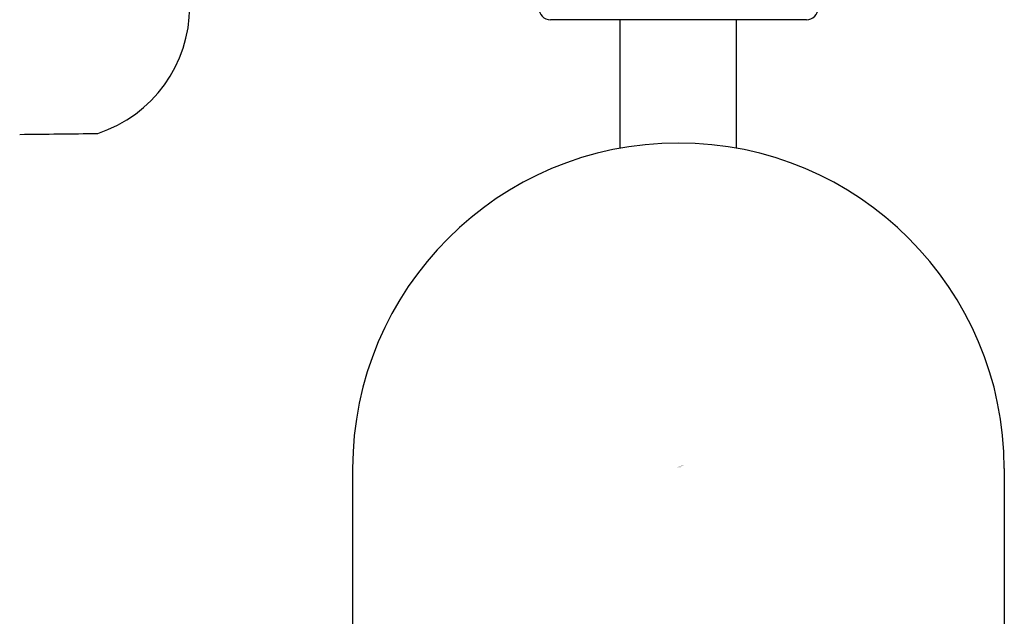
# Model space of a CAD drawing. Extents: x 4877.6 to 4894.3, y -2.7 to 20.8.
# Drawn here: x 4880.6 to 4882.3, y 4 to 5 of the extents above; entities that cross this region are included whole.
import ezdxf

# ---------------------------------------------------------------- set-up
doc = ezdxf.new("R2010")
doc.units = 0
doc.header["$LTSCALE"] = 0.64311
doc.layers.get('0').update_dxf_attribs({"color": 255, "linetype": 'CONTINUOUS'})
doc.layers.get('DEFPOINTS').update_dxf_attribs({"linetype": 'CONTINUOUS'})
doc.styles.get("Standard").update_dxf_attribs({"font": 'txt', "width": 0.8})

msp = doc.modelspace()

# ---------------------------------------------------------------- linework, layer by layer
for p, q in [((4881.9729, 5.022), (4881.5398, 5.022)), ((4881.6579, 4.8045), (4881.6579, 5.022)), ((4881.8548, 4.8045), (4881.8548, 5.022)), ((4881.2051, 4.2622), (4881.2052, 3.3406)), ((4882.3076, 4.2622), (4882.3075, 3.3406))]:
    msp.add_line(p, q)
for centre, radius, start, end in [((4880.7035, 5.0443), 0.2261, 288.225, 360), ((4881.5398, 5.0417), 0.0197, 180, 270), ((4881.9729, 5.0417), 0.0197, 270, 360), ((4880.3108, 37.8397), 33.0134, 270.57468, 270.80431), ((4881.7564, 4.262), 0.5513, 90.0059, 179.9833), ((4881.7563, 4.262), 0.5513, 0.0167, 89.9941)]:
    msp.add_arc(centre, radius, start, end)

# ---------------------------------------------------------------- texts
at = {"layer": 'DEFPOINTS'}
for tag, p, s in [('TRADENAME', (4881.7548, 4.2653), 'ATOM'), ('MODELNUMBER', (4881.7548, 4.267), 'K-32876T-4'), ('PRODUCT', (4881.7548, 4.2636), 'BATH AND SHOWER FAUCET')]:
    msp.add_attdef(tag, p, s, height=0.001, dxfattribs=at)

doc.saveas('drawing.dxf')
